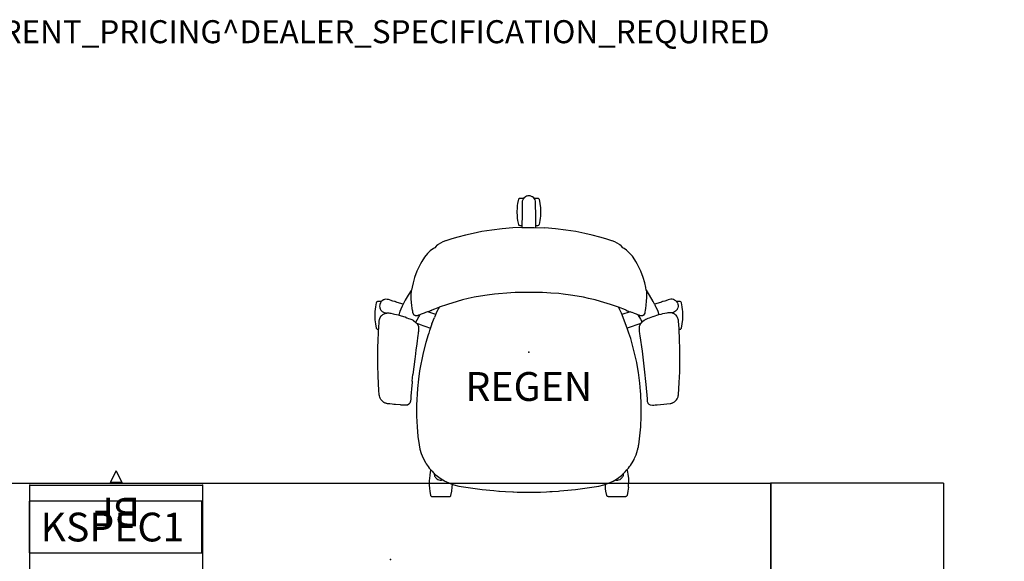
# Model space of a CAD drawing. Units: inches. Extents: x -3 to 152, y 11 to 147.
# Drawn here: x 67 to 152, y 95 to 142 of the extents above; entities that cross this region are included whole.
import ezdxf
from ezdxf.enums import TextEntityAlignment as Align

# ---------------------------------------------------------------- set-up
doc = ezdxf.new("R2010")
doc.units = ezdxf.units.IN
doc.header["$MEASUREMENT"] = 0
doc.linetypes.add('DASHED', pattern=[0.75, 0.5, -0.25])
for name, color, linetype in [('A-FURN', 7, 'Continuous'), ('AFUFU-2D-CH', 2, 'Continuous'), ('AFUFU-2D-CH-TX', 2, 'Continuous'), ('AFUFU-2D-LK', 7, 'Continuous'), ('AFUFU-2D-LK-TX', 7, 'Continuous'), ('AFUFU-2D-SP', 6, 'Continuous'), ('AFUFU-2D-SP-TX', 7, 'Continuous'), ('AFUFU-2D-ST', 6, 'Continuous'), ('AFUFU-2D-ST-TX', 6, 'Continuous'), ('AFUFU-2D-TP', 1, 'Continuous'), ('AFUFU-2D-TP-TX', 1, 'Continuous'), ('PROP-BONUS-FINISH', 7, 'Continuous'), ('PROP-BONUS-PROD_NO', 7, 'Continuous')]:
    doc.layers.add(name, color=color, linetype=linetype)
doc.styles.get("Standard").update_dxf_attribs({"font": 'arial.ttf'})

# ---------------------------------------------------------------- blocks, each defined once
blk = doc.blocks.new('BBUBBLET')
at = {"layer": 'PROP-BONUS-FINISH'}
blk.add_attdef('FINISH', (3, -5.5), '', height=2, dxfattribs=at)
at = {"layer": 'PROP-BONUS-PROD_NO', "flags": 8}
blk.add_attdef('PROD_NO', (3, -3), '', height=2, dxfattribs=at)
blk = doc.blocks.new('P_NOT_FOR_ORDER_ENTRY')
ref = blk.add_blockref('BBUBBLET', (1.732, 7.213))
ref.add_attrib('FINISH', 'BUDGET_PURPOSES_ONLY^ UPDATE_FOR_CURRENT_PRICING^ DEALER_SPECIFICATION_REQUIRED', (4.732, 1.713), dxfattribs={"layer": 'PROP-BONUS-FINISH', "height": 2})
blk.add_attdef('CAPTG', (0, 0), '', height=2.5)
at = {"flags": 1}
for tag in ['CAPPN', 'CAPPD', 'CAPMG', 'CAPMC', 'CAPGC', 'CAPALIAS1', 'CAPALIAS2', 'CAPALIAS3', 'CAPBLDG', 'CAPFLOOR', 'CAPDEPT', 'CAPPERSON', 'CAPPL', 'CAPQT', 'CAPDH']:
    blk.add_attdef(tag, (0, 0), '', height=0.001, dxfattribs=at)
blk = doc.blocks.new('P_YSDXSS6515L')
at = {"layer": 'AFUFU-2D-ST'}
for p, q in [((-15, 0), (-15, 65.5)), ((-15, 65.5), (0, 65.5)), ((0, 65.5), (0, 0)), ((-18, 49.125), (-16.701, 49.875)), ((-14, 49.875), (-14, 48.375)), ((-14, 49.125), (-18, 49.125)), ((-18, 49.125), (-16.701, 48.375)), ((-18, 16.375), (-16.701, 17.125)), ((-14, 17.125), (-14, 15.625)), ((-14, 16.375), (-18, 16.375)), ((-18, 16.375), (-16.701, 15.625)), ((-15, 0), (0, 0))]:
    blk.add_line(p, q, dxfattribs=at)
at = {"layer": 'AFUFU-2D-ST', "linetype": 'DASHED'}
blk.add_line((-14, 32.75), (0, 32.75), dxfattribs=at)
at = {"layer": 'AFUFU-2D-ST'}
for p in [(0, 65.5), (-8.5, 52.875), (-8.5, 42.125), (-8.5, 23.375), (-8.5, 12.625), (0, 0)]:
    blk.add_point(p, dxfattribs=at)
at = {"layer": 'AFUFU-2D-ST-TX'}
blk.add_attdef('CAPTG', text='', height=2.5, rotation=270, dxfattribs=at).set_placement((-21, 32.75), align=Align.BOTTOM_CENTER)
at = {"layer": 'AFUFU-2D-ST-TX', "flags": 1}
for tag in ['CAPPN', 'CAPMG', 'CAPMC', 'CAPQT', 'CAPDH', 'CAPGC']:
    blk.add_attdef(tag, (0, 0), '', height=0.001, dxfattribs=at)
blk = doc.blocks.new('P_441HA2SXHC')
at = {"layer": 'AFUFU-2D-CH'}
for p, q in [((-0.978, 12.74), (-0.954, 12.923)), ((-0.954, 12.923), (-0.884, 13.286)), ((-0.884, 13.286), (-0.86, 13.335)), ((-0.86, 13.335), (-0.84, 13.355)), ((-0.84, 13.355), (-0.815, 13.371)), ((-0.815, 13.371), (-0.762, 13.382)), ((-0.762, 13.382), (-0.443, 13.382)), ((-0.586, 13.026), (-0.587, 13)), ((-0.587, 13), (-0.584, 12.842)), ((-0.571, 13.134), (-0.586, 13.026)), ((-0.584, 12.842), (-0.586, 12.589)), ((-0.553, 13.195), (-0.571, 13.134)), ((-0.535, 13.242), (-0.553, 13.195)), ((-0.476, 13.344), (-0.535, 13.242)), ((-0.461, 13.362), (-0.476, 13.344)), ((-0.396, 13.433), (-0.461, 13.362)), ((-0.331, 13.485), (-0.396, 13.433)), ((-0.301, 13.503), (-0.331, 13.485)), ((-0.197, 13.553), (-0.301, 13.503)), ((-0.177, 13.559), (-0.197, 13.553)), ((-0.09, 13.58), (-0.177, 13.559)), ((0, 13.587), (-0.09, 13.58)), ((0.117, 13.575), (0, 13.587)), ((0.224, 13.542), (0.117, 13.575)), ((0.298, 13.505), (0.224, 13.542)), ((0.326, 13.488), (0.298, 13.505)), ((0.418, 13.412), (0.326, 13.488)), ((0.493, 13.319), (0.418, 13.412)), ((0.441, 13.382), (0.762, 13.382)), ((0.541, 13.226), (0.493, 13.319)), ((0.575, 13.115), (0.541, 13.226)), ((0.587, 13), (0.575, 13.115)), ((0.584, 12.774), (0.585, 12.902)), ((0.585, 12.902), (0.587, 13)), ((0.762, 13.382), (0.815, 13.371)), ((0.815, 13.371), (0.84, 13.355)), ((0.84, 13.355), (0.86, 13.335)), ((0.86, 13.335), (0.884, 13.286)), ((0.884, 13.286), (0.954, 12.923)), ((0.954, 12.923), (0.996, 12.55)), ((-1.01, 12.188), (-0.996, 12.556)), ((-0.996, 11.825), (-1.01, 12.188)), ((-0.996, 12.556), (-0.978, 12.74)), ((-0.595, 12), (-0.609, 10.928)), ((-0.591, 12.31), (-0.595, 12)), ((-0.588, 12.454), (-0.591, 12.31)), ((-0.586, 12.589), (-0.588, 12.454)), ((0.585, 12.683), (0.584, 12.774)), ((0.588, 12.454), (0.585, 12.683)), ((0.591, 12.31), (0.588, 12.454)), ((0.595, 12), (0.591, 12.31)), ((0.61, 10.839), (0.595, 12)), ((0.996, 12.55), (1.01, 12.188)), ((1.01, 12.188), (0.996, 11.819)), ((-0.978, 11.635), (-0.996, 11.825)), ((-0.954, 11.452), (-0.978, 11.635)), ((-0.884, 11.089), (-0.954, 11.452)), ((0.954, 11.452), (0.884, 11.089)), ((0.978, 11.635), (0.954, 11.452)), ((0.996, 11.819), (0.978, 11.635)), ((-4.844, 10.322), (-5.501, 10.172)), ((-4.07, 10.477), (-4.844, 10.322)), ((-3.216, 10.618), (-4.07, 10.477)), ((-2.321, 10.73), (-3.216, 10.618)), ((-1.394, 10.807), (-2.321, 10.73)), ((-0.61, 10.839), (-1.394, 10.807)), ((-0.86, 11.04), (-0.884, 11.089)), ((-0.84, 11.02), (-0.86, 11.04)), ((-0.815, 11.004), (-0.84, 11.02)), ((-0.762, 10.993), (-0.815, 11.004)), ((-0.608, 10.993), (-0.762, 10.993)), ((-0.609, 10.928), (-0.61, 10.839)), ((-0.61, 10.839), (-0.455, 10.845)), ((-0.455, 10.845), (0, 10.849)), ((0, 10.849), (0.455, 10.845)), ((0.455, 10.845), (1.394, 10.807)), ((0.762, 10.993), (0.608, 10.993)), ((0.815, 11.004), (0.762, 10.993)), ((0.84, 11.02), (0.815, 11.004)), ((0.86, 11.04), (0.84, 11.02)), ((0.884, 11.089), (0.86, 11.04)), ((2.321, 10.73), (1.394, 10.807)), ((3.216, 10.618), (2.321, 10.73)), ((4.07, 10.477), (3.216, 10.618)), ((4.844, 10.322), (4.07, 10.477)), ((5.501, 10.172), (4.844, 10.322)), ((-7.669, 9.483), (-7.864, 9.361)), ((-7.473, 9.581), (-7.669, 9.483)), ((-7.223, 9.682), (-7.473, 9.581)), ((-7.198, 9.691), (-7.223, 9.682)), ((-6.68, 9.857), (-7.198, 9.691)), ((-6.164, 10.002), (-6.68, 9.857)), ((-5.501, 10.172), (-6.164, 10.002)), ((6.164, 10.002), (5.501, 10.172)), ((6.68, 9.857), (6.164, 10.002)), ((6.686, 9.855), (6.68, 9.857)), ((7.198, 9.69), (6.686, 9.855)), ((7.223, 9.682), (7.198, 9.69)), ((7.473, 9.581), (7.223, 9.682)), ((7.669, 9.483), (7.473, 9.581)), ((7.864, 9.361), (7.669, 9.483)), ((-8.785, 8.578), (-9.045, 8.258)), ((-8.563, 8.799), (-8.785, 8.578)), ((-8.272, 9.019), (-8.563, 8.799)), ((-8.147, 9.085), (-8.272, 9.019)), ((-8.042, 9.204), (-8.147, 9.085)), ((-8.011, 9.235), (-8.042, 9.204)), ((-7.889, 9.34), (-8.011, 9.235)), ((-7.864, 9.361), (-7.889, 9.34)), ((7.889, 9.34), (7.864, 9.361)), ((8.011, 9.235), (7.889, 9.34)), ((8.042, 9.204), (8.011, 9.235)), ((8.147, 9.085), (8.042, 9.204)), ((8.272, 9.019), (8.147, 9.085)), ((8.476, 8.865), (8.272, 9.019)), ((8.569, 8.794), (8.476, 8.865)), ((8.69, 8.678), (8.569, 8.794)), ((8.748, 8.618), (8.69, 8.678)), ((8.805, 8.557), (8.748, 8.618)), ((8.921, 8.421), (8.805, 8.557)), ((-9.288, 7.888), (-9.409, 7.675)), ((-9.045, 8.258), (-9.288, 7.888)), ((8.983, 8.342), (8.921, 8.421)), ((9.039, 8.267), (8.983, 8.342)), ((9.046, 8.257), (9.039, 8.267)), ((9.29, 7.885), (9.046, 8.257)), ((9.408, 7.678), (9.29, 7.885)), ((-9.718, 7.031), (-9.914, 6.501)), ((-9.409, 7.675), (-9.718, 7.031)), ((9.469, 7.559), (9.408, 7.678)), ((9.718, 7.031), (9.469, 7.559)), ((9.914, 6.501), (9.718, 7.031)), ((-10.052, 6.03), (-10.139, 5.645)), ((-9.914, 6.501), (-10.052, 6.03)), ((10.052, 6.03), (9.914, 6.501)), ((10.147, 5.619), (10.052, 6.03)), ((-10.212, 5.369), (-10.48, 4.959)), ((-10.215, 5.048), (-10.198, 5.274)), ((-10.198, 5.386), (-10.212, 5.369)), ((-10.18, 5.4), (-10.198, 5.386)), ((-10.198, 5.274), (-10.192, 5.323)), ((-10.192, 5.323), (-10.18, 5.4)), ((-10.139, 5.645), (-10.18, 5.4)), ((-1.912, 5.144), (-2.645, 5.086)), ((-1.551, 5.165), (-1.912, 5.144)), ((-1.179, 5.182), (-1.551, 5.165)), ((-0.404, 5.202), (-1.179, 5.182)), ((0.404, 5.202), (-0.404, 5.202)), ((1.179, 5.182), (0.404, 5.202)), ((1.568, 5.164), (1.179, 5.182)), ((1.916, 5.144), (1.568, 5.164)), ((2.591, 5.093), (1.916, 5.144)), ((10.179, 5.405), (10.147, 5.619)), ((10.188, 5.4), (10.179, 5.405)), ((10.179, 5.405), (10.198, 5.298)), ((10.202, 5.383), (10.188, 5.4)), ((10.198, 5.298), (10.218, 5.018)), ((10.471, 4.973), (10.202, 5.383)), ((-13.247, 4.303), (-13.317, 3.941)), ((-13.224, 4.352), (-13.247, 4.303)), ((-13.203, 4.373), (-13.224, 4.352)), ((-13.179, 4.388), (-13.203, 4.373)), ((-13.126, 4.4), (-13.179, 4.388)), ((-12.808, 4.4), (-13.126, 4.4)), ((-12.874, 4.306), (-12.918, 4.211)), ((-12.854, 4.339), (-12.874, 4.306)), ((-12.808, 4.4), (-12.854, 4.339)), ((-12.752, 4.457), (-12.808, 4.4)), ((-12.727, 4.478), (-12.752, 4.457)), ((-12.626, 4.542), (-12.727, 4.478)), ((-12.593, 4.557), (-12.626, 4.542)), ((-12.515, 4.584), (-12.593, 4.557)), ((-12.399, 4.603), (-12.515, 4.584)), ((-12.287, 4.599), (-12.399, 4.603)), ((-12.182, 4.575), (-12.287, 4.599)), ((-12.091, 4.543), (-12.182, 4.575)), ((-11.963, 4.501), (-12.091, 4.543)), ((-11.882, 4.476), (-11.963, 4.501)), ((-11.791, 4.448), (-11.882, 4.476)), ((-11.663, 4.408), (-11.791, 4.448)), ((-11.636, 4.4), (-11.663, 4.408)), ((-11.602, 4.4), (-11.636, 4.4)), ((-11.549, 4.388), (-11.602, 4.4)), ((-11.524, 4.373), (-11.549, 4.388)), ((-11.514, 4.362), (-11.524, 4.373)), ((-11.229, 4.274), (-11.514, 4.362)), ((-10.909, 4.175), (-11.229, 4.274)), ((-10.733, 4.523), (-10.909, 4.175)), ((-10.48, 4.959), (-10.733, 4.523)), ((-10.218, 5.018), (-10.215, 5.048)), ((-10.217, 4.996), (-10.218, 5.018)), ((-10.218, 4.917), (-10.217, 4.996)), ((-10.216, 4.841), (-10.218, 4.917)), ((-10.2, 4.624), (-10.216, 4.841)), ((-10.147, 4.076), (-10.2, 4.624)), ((-6.224, 4.421), (-7.072, 4.157)), ((-5.759, 4.545), (-6.224, 4.421)), ((-5.266, 4.665), (-5.759, 4.545)), ((-4.742, 4.777), (-5.266, 4.665)), ((-4.192, 4.88), (-4.742, 4.777)), ((-3.607, 4.973), (-4.192, 4.88)), ((-2.976, 5.052), (-3.607, 4.973)), ((-2.645, 5.086), (-2.976, 5.052)), ((2.976, 5.052), (2.591, 5.093)), ((3.607, 4.973), (2.976, 5.052)), ((4.192, 4.88), (3.607, 4.973)), ((4.742, 4.777), (4.192, 4.88)), ((5.187, 4.682), (4.742, 4.777)), ((5.759, 4.545), (5.187, 4.682)), ((6.224, 4.421), (5.759, 4.545)), ((7.072, 4.157), (6.224, 4.421)), ((10.187, 4.468), (10.147, 4.076)), ((10.208, 4.728), (10.187, 4.468)), ((10.216, 4.833), (10.208, 4.728)), ((10.218, 4.878), (10.216, 4.833)), ((10.218, 5.018), (10.218, 4.987)), ((10.218, 4.987), (10.218, 4.963)), ((10.218, 4.963), (10.218, 4.913)), ((10.218, 4.913), (10.218, 4.878)), ((10.785, 4.422), (10.471, 4.973)), ((10.909, 4.175), (10.785, 4.422)), ((11.229, 4.274), (10.909, 4.175)), ((11.514, 4.362), (11.229, 4.274)), ((11.524, 4.373), (11.514, 4.362)), ((11.549, 4.388), (11.524, 4.373)), ((11.602, 4.4), (11.549, 4.388)), ((11.636, 4.4), (11.602, 4.4)), ((11.663, 4.408), (11.636, 4.4)), ((11.791, 4.448), (11.663, 4.408)), ((11.882, 4.476), (11.791, 4.448)), ((12.091, 4.543), (11.882, 4.476)), ((12.208, 4.583), (12.091, 4.543)), ((12.314, 4.602), (12.208, 4.583)), ((12.428, 4.6), (12.314, 4.602)), ((12.544, 4.576), (12.428, 4.6)), ((12.653, 4.528), (12.544, 4.576)), ((12.749, 4.459), (12.653, 4.528)), ((12.806, 4.4), (12.749, 4.459)), ((13.126, 4.4), (12.806, 4.4)), ((12.806, 4.4), (12.841, 4.359)), ((12.841, 4.359), (12.887, 4.282)), ((12.887, 4.282), (12.926, 4.186)), ((13.179, 4.388), (13.126, 4.4)), ((13.203, 4.373), (13.179, 4.388)), ((13.224, 4.352), (13.203, 4.373)), ((13.247, 4.303), (13.224, 4.352)), ((13.317, 3.941), (13.247, 4.303)), ((-13.36, 3.547), (-13.374, 3.205)), ((-13.317, 3.941), (-13.36, 3.547)), ((-12.943, 4.11), (-12.95, 4.001)), ((-12.95, 4.001), (-12.936, 3.886)), ((-12.922, 4.199), (-12.943, 4.11)), ((-12.936, 3.886), (-12.926, 3.85)), ((-12.926, 3.85), (-12.898, 3.774)), ((-12.918, 4.211), (-12.922, 4.199)), ((-12.898, 3.774), (-12.837, 3.671)), ((-12.837, 3.671), (-12.759, 3.583)), ((-12.759, 3.583), (-12.721, 3.552)), ((-12.721, 3.552), (-12.667, 3.515)), ((-12.667, 3.515), (-12.57, 3.468)), ((-12.57, 3.468), (-12.545, 3.459)), ((-12.545, 3.459), (-12.452, 3.432)), ((-12.452, 3.432), (-12.394, 3.413)), ((-12.255, 3.417), (-12.22, 3.418)), ((-12.22, 3.418), (-12.166, 3.418)), ((-11.22, 3.468), (-11.299, 3.238)), ((-11.203, 3.512), (-11.22, 3.468)), ((-11.186, 3.555), (-11.203, 3.512)), ((-11.023, 3.942), (-11.186, 3.555)), ((-11.008, 3.973), (-11.023, 3.942)), ((-10.993, 4.006), (-11.008, 3.973)), ((-10.909, 4.175), (-10.993, 4.006)), ((-10.115, 3.818), (-10.147, 4.076)), ((-10.091, 3.643), (-10.115, 3.818)), ((-10.084, 3.599), (-10.091, 3.643)), ((-10.073, 3.522), (-10.084, 3.599)), ((-10.063, 3.455), (-10.073, 3.522)), ((-10.061, 3.437), (-10.063, 3.455)), ((-10.051, 3.395), (-10.061, 3.437)), ((-8.965, 3.443), (-9.098, 3.392)), ((-8.785, 3.51), (-8.965, 3.443)), ((-8.942, 3.451), (-8.965, 3.443)), ((-8.683, 3.548), (-8.785, 3.51)), ((-8.084, 3.296), (-8.779, 3.512)), ((-8.595, 3.581), (-8.683, 3.548)), ((-8.594, 3.581), (-8.595, 3.581)), ((-8.552, 3.596), (-8.594, 3.581)), ((-8.552, 3.596), (-8.559, 3.594)), ((-8.513, 3.613), (-8.552, 3.596)), ((-8.486, 3.627), (-8.513, 3.613)), ((-8.46, 3.643), (-8.486, 3.627)), ((-8.4, 3.684), (-8.46, 3.643)), ((-8.4, 3.684), (-7.792, 3.907)), ((-7.92, 3.655), (-8.041, 3.398)), ((-7.907, 3.679), (-7.92, 3.655)), ((-7.779, 3.902), (-7.907, 3.679)), ((-7.072, 4.157), (-7.792, 3.907)), ((-7.776, 3.907), (-7.779, 3.902)), ((-7.772, 3.914), (-7.776, 3.907)), ((7.792, 3.907), (7.072, 4.157)), ((7.907, 3.679), (7.772, 3.914)), ((8.394, 3.687), (7.792, 3.907)), ((8.04, 3.399), (7.907, 3.679)), ((8.779, 3.512), (8.081, 3.295)), ((8.394, 3.687), (8.4, 3.682)), ((8.4, 3.682), (8.406, 3.678)), ((8.406, 3.678), (8.46, 3.643)), ((8.46, 3.643), (8.485, 3.628)), ((8.485, 3.628), (8.513, 3.613)), ((8.513, 3.613), (8.552, 3.596)), ((8.552, 3.596), (8.574, 3.588)), ((8.574, 3.588), (8.584, 3.585)), ((8.584, 3.585), (8.594, 3.581)), ((8.594, 3.581), (8.63, 3.568)), ((8.63, 3.568), (8.647, 3.561)), ((8.647, 3.561), (8.664, 3.555)), ((8.664, 3.555), (8.674, 3.551)), ((8.674, 3.551), (8.68, 3.549)), ((8.68, 3.549), (8.683, 3.548)), ((8.683, 3.548), (8.779, 3.512)), ((8.942, 3.451), (8.779, 3.512)), ((8.965, 3.443), (8.942, 3.451)), ((9.098, 3.392), (8.965, 3.443)), ((10.061, 3.437), (10.051, 3.395)), ((10.07, 3.504), (10.061, 3.437)), ((10.091, 3.643), (10.07, 3.504)), ((10.115, 3.818), (10.091, 3.643)), ((10.147, 4.076), (10.115, 3.818)), ((10.909, 4.175), (11.001, 3.989)), ((11.001, 3.989), (11.016, 3.956)), ((11.016, 3.956), (11.181, 3.569)), ((11.181, 3.569), (11.294, 3.253)), ((12.062, 3.423), (11.983, 3.409)), ((12.164, 3.433), (12.062, 3.423)), ((12.218, 3.434), (12.164, 3.433)), ((12.226, 3.434), (12.218, 3.434)), ((12.263, 3.432), (12.226, 3.434)), ((12.352, 3.42), (12.263, 3.432)), ((12.39, 3.415), (12.352, 3.42)), ((12.545, 3.459), (12.396, 3.413)), ((12.643, 3.501), (12.545, 3.459)), ((12.737, 3.564), (12.643, 3.501)), ((12.819, 3.647), (12.737, 3.564)), ((12.866, 3.715), (12.819, 3.647)), ((12.884, 3.747), (12.866, 3.715)), ((12.928, 3.857), (12.884, 3.747)), ((12.926, 4.186), (12.947, 4.083)), ((12.949, 3.972), (12.928, 3.857)), ((12.947, 4.083), (12.95, 4.045)), ((12.95, 4.045), (12.949, 3.972)), ((13.346, 3.696), (13.317, 3.941)), ((13.36, 3.567), (13.346, 3.696)), ((13.374, 3.205), (13.36, 3.567)), ((-13.374, 3.205), (-13.357, 2.81)), ((-13.357, 2.81), (-13.317, 2.469)), ((-13.004, 2.507), (-12.989, 2.7)), ((-12.989, 2.7), (-12.961, 2.857)), ((-12.961, 2.857), (-12.935, 2.936)), ((-12.935, 2.936), (-12.902, 3.012)), ((-12.902, 3.012), (-12.817, 3.147)), ((-12.817, 3.147), (-12.776, 3.194)), ((-12.776, 3.194), (-12.733, 3.236)), ((-12.733, 3.236), (-12.676, 3.282)), ((-12.676, 3.282), (-12.614, 3.318)), ((-12.614, 3.318), (-12.549, 3.351)), ((-12.549, 3.351), (-12.472, 3.376)), ((-12.472, 3.376), (-12.392, 3.399)), ((-12.394, 3.413), (-12.366, 3.403)), ((-12.392, 3.399), (-12.376, 3.402)), ((-12.376, 3.402), (-12.321, 3.409)), ((-12.321, 3.409), (-12.255, 3.417)), ((-12.166, 3.418), (-12.079, 3.409)), ((-12.079, 3.409), (-11.985, 3.393)), ((-11.985, 3.393), (-11.781, 3.353)), ((-11.781, 3.353), (-11.649, 3.325)), ((-11.649, 3.325), (-11.492, 3.288)), ((-11.492, 3.288), (-11.328, 3.246)), ((-11.328, 3.246), (-11.278, 3.233)), ((-11.278, 3.233), (-11.17, 3.203)), ((-11.17, 3.203), (-11.164, 3.201)), ((-11.164, 3.201), (-11.069, 3.173)), ((-11.069, 3.173), (-10.753, 3.068)), ((-10.753, 3.068), (-10.745, 3.066)), ((-10.745, 3.066), (-10.577, 3.003)), ((-10.577, 3.003), (-10.438, 2.949)), ((-10.438, 2.949), (-10.334, 2.906)), ((-10.334, 2.906), (-10.24, 2.868)), ((-10.24, 2.868), (-10.154, 2.834)), ((-10.154, 2.834), (-10.102, 2.812)), ((-10.102, 2.812), (-10.08, 2.802)), ((-10.08, 2.802), (-10.051, 2.786)), ((-10.018, 3.306), (-10.051, 3.395)), ((-10.051, 2.786), (-10.026, 2.77)), ((-10.026, 2.77), (-10.007, 2.756)), ((-10.013, 3.297), (-10.018, 3.306)), ((-9.976, 3.252), (-10.013, 3.297)), ((-10.007, 2.756), (-9.814, 2.589)), ((-9.938, 3.218), (-9.976, 3.252)), ((-9.923, 3.205), (-9.938, 3.218)), ((-9.88, 3.181), (-9.923, 3.205)), ((-9.88, 3.181), (-9.852, 3.172)), ((-9.813, 3.166), (-9.852, 3.172)), ((-9.463, 3.252), (-9.827, 2.6)), ((-9.781, 2.56), (-9.814, 2.589)), ((-9.76, 3.159), (-9.813, 3.166)), ((-9.755, 3.159), (-9.76, 3.159)), ((-9.751, 3.159), (-9.755, 3.159)), ((-9.746, 3.159), (-9.751, 3.159)), ((-9.74, 3.159), (-9.746, 3.159)), ((-9.736, 3.16), (-9.74, 3.159)), ((-9.73, 3.16), (-9.736, 3.16)), ((-9.724, 3.161), (-9.73, 3.16)), ((-9.715, 3.162), (-9.724, 3.161)), ((-9.693, 3.166), (-9.715, 3.162)), ((-9.692, 3.166), (-9.693, 3.166)), ((-9.67, 3.172), (-9.692, 3.166)), ((-9.654, 3.176), (-9.67, 3.172)), ((-9.63, 3.183), (-9.654, 3.176)), ((-9.626, 3.185), (-9.63, 3.183)), ((-9.605, 3.193), (-9.626, 3.185)), ((-9.588, 3.2), (-9.605, 3.193)), ((-9.567, 3.21), (-9.588, 3.2)), ((-9.554, 3.215), (-9.567, 3.21)), ((-9.515, 3.231), (-9.554, 3.215)), ((-9.47, 3.249), (-9.515, 3.231)), ((-9.405, 3.275), (-9.47, 3.249)), ((-9.335, 3.303), (-9.405, 3.275)), ((-9.246, 3.338), (-9.335, 3.303)), ((-9.098, 3.392), (-9.246, 3.338)), ((-8.411, 2.467), (-8.195, 3.026)), ((-8.103, 3.25), (-8.195, 3.026)), ((-8.041, 3.398), (-8.103, 3.25)), ((8.542, 2.107), (8.04, 3.399)), ((9.157, 3.373), (9.098, 3.392)), ((9.246, 3.338), (9.157, 3.373)), ((9.335, 3.303), (9.246, 3.338)), ((9.405, 3.275), (9.335, 3.303)), ((9.515, 3.231), (9.405, 3.275)), ((9.463, 3.252), (9.678, 2.89)), ((9.553, 3.216), (9.515, 3.231)), ((9.566, 3.21), (9.553, 3.216)), ((9.571, 3.208), (9.566, 3.21)), ((9.586, 3.201), (9.571, 3.208)), ((9.596, 3.196), (9.586, 3.201)), ((9.609, 3.191), (9.596, 3.196)), ((9.63, 3.183), (9.609, 3.191)), ((9.653, 3.176), (9.63, 3.183)), ((9.662, 3.173), (9.653, 3.176)), ((9.693, 3.166), (9.662, 3.173)), ((9.678, 2.89), (9.823, 2.612)), ((9.701, 3.164), (9.693, 3.166)), ((9.72, 3.162), (9.701, 3.164)), ((9.721, 3.162), (9.72, 3.162)), ((9.721, 3.161), (9.721, 3.162)), ((9.722, 3.161), (9.721, 3.161)), ((9.721, 3.161), (9.721, 3.161)), ((9.723, 3.161), (9.722, 3.161)), ((9.726, 3.161), (9.723, 3.161)), ((9.728, 3.161), (9.726, 3.161)), ((9.734, 3.16), (9.728, 3.161)), ((9.739, 3.16), (9.734, 3.16)), ((9.743, 3.159), (9.739, 3.16)), ((9.746, 3.159), (9.743, 3.159)), ((9.752, 3.159), (9.746, 3.159)), ((9.756, 3.159), (9.752, 3.159)), ((10.004, 2.769), (9.752, 2.55)), ((9.76, 3.159), (9.756, 3.159)), ((9.852, 3.172), (9.76, 3.159)), ((9.88, 3.181), (9.852, 3.172)), ((9.924, 3.206), (9.88, 3.181)), ((9.958, 3.236), (9.924, 3.206)), ((10.013, 3.297), (9.958, 3.236)), ((10.029, 2.789), (10.004, 2.769)), ((10.051, 3.395), (10.013, 3.297)), ((10.049, 2.801), (10.029, 2.789)), ((10.105, 2.829), (10.049, 2.801)), ((10.13, 2.84), (10.105, 2.829)), ((10.152, 2.848), (10.13, 2.84)), ((10.21, 2.872), (10.152, 2.848)), ((10.332, 2.921), (10.21, 2.872)), ((10.432, 2.962), (10.332, 2.921)), ((10.743, 3.081), (10.432, 2.962)), ((10.751, 3.083), (10.743, 3.081)), ((11.252, 3.242), (10.751, 3.083)), ((11.452, 3.295), (11.252, 3.242)), ((11.591, 3.329), (11.452, 3.295)), ((11.618, 3.335), (11.591, 3.329)), ((11.983, 3.409), (11.618, 3.335)), ((12.526, 3.375), (12.39, 3.415)), ((12.547, 3.367), (12.526, 3.375)), ((12.61, 3.335), (12.547, 3.367)), ((12.642, 3.318), (12.61, 3.335)), ((12.674, 3.298), (12.642, 3.318)), ((12.731, 3.252), (12.674, 3.298)), ((12.771, 3.213), (12.731, 3.252)), ((12.843, 3.124), (12.771, 3.213)), ((12.899, 3.029), (12.843, 3.124)), ((12.935, 2.947), (12.899, 3.029)), ((12.959, 2.874), (12.935, 2.947)), ((12.977, 2.797), (12.959, 2.874)), ((12.988, 2.716), (12.977, 2.797)), ((13.032, 2.062), (12.988, 2.716)), ((13.317, 2.469), (13.36, 2.836)), ((13.36, 2.836), (13.374, 3.205)), ((-13.317, 2.469), (-13.247, 2.106)), ((-13.247, 2.106), (-13.224, 2.057)), ((-13.224, 2.057), (-13.203, 2.037)), ((-13.203, 2.037), (-13.179, 2.022)), ((-13.179, 2.022), (-13.126, 2.01)), ((-13.126, 2.01), (-13.036, 2.01)), ((-13.054, 1.708), (-13.021, 2.256)), ((-13.021, 2.256), (-13.004, 2.507)), ((-9.746, 2.528), (-9.781, 2.56)), ((-9.746, 2.528), (-9.704, 2.479)), ((-9.52, 2.438), (-9.73, 2.51)), ((-9.704, 2.479), (-9.666, 2.422)), ((-9.666, 2.422), (-9.62, 2.332)), ((-9.62, 2.332), (-9.588, 2.243)), ((-9.597, 1.71), (-9.6, 1.682)), ((-9.593, 1.742), (-9.597, 1.71)), ((-9.591, 1.763), (-9.593, 1.742)), ((-9.589, 1.788), (-9.591, 1.763)), ((-9.587, 1.806), (-9.589, 1.788)), ((-9.588, 2.243), (-9.575, 2.177)), ((-9.585, 1.831), (-9.587, 1.806)), ((-9.583, 1.864), (-9.585, 1.831)), ((-9.574, 2.006), (-9.583, 1.864)), ((-9.575, 2.177), (-9.572, 2.153)), ((-9.569, 2.079), (-9.574, 2.006)), ((-9.572, 2.153), (-9.569, 2.079)), ((-9.52, 2.438), (-8.541, 2.106)), ((-8.619, 1.883), (-8.689, 1.672)), ((-8.593, 1.958), (-8.619, 1.883)), ((-8.508, 2.201), (-8.593, 1.958)), ((-8.411, 2.467), (-8.508, 2.201)), ((9.71, 2.503), (8.542, 2.107)), ((8.689, 1.672), (8.542, 2.107)), ((9.581, 2.236), (9.571, 2.161)), ((9.571, 2.161), (9.573, 2.021)), ((9.573, 2.021), (9.583, 1.841)), ((9.618, 2.347), (9.581, 2.236)), ((9.583, 1.841), (9.611, 1.596)), ((9.664, 2.436), (9.618, 2.347)), ((9.702, 2.493), (9.664, 2.436)), ((9.71, 2.503), (9.702, 2.493)), ((9.744, 2.542), (9.71, 2.503)), ((9.752, 2.55), (9.744, 2.542)), ((13.041, 1.902), (13.032, 2.062)), ((13.035, 2.01), (13.126, 2.01)), ((13.077, 1.233), (13.041, 1.902)), ((13.126, 2.01), (13.179, 2.022)), ((13.179, 2.022), (13.203, 2.037)), ((13.203, 2.037), (13.224, 2.057)), ((13.224, 2.057), (13.247, 2.106)), ((13.247, 2.106), (13.317, 2.469)), ((-13.102, 0.412), (-13.084, 1.035)), ((-13.084, 1.035), (-13.054, 1.708)), ((-9.626, 1.499), (-9.733, 0.747)), ((-9.613, 1.589), (-9.626, 1.499)), ((-9.606, 1.638), (-9.613, 1.589)), ((-9.602, 1.671), (-9.606, 1.638)), ((-9.6, 1.682), (-9.602, 1.671)), ((-8.737, 1.521), (-8.942, 0.843)), ((-8.689, 1.672), (-8.737, 1.521)), ((8.839, 1.195), (8.689, 1.672)), ((8.942, 0.844), (8.839, 1.195)), ((9.611, 1.596), (9.633, 1.442)), ((9.633, 1.442), (9.822, 0.105)), ((13.105, 0.194), (13.077, 1.233)), ((-13.112, -0.449), (-13.102, 0.412)), ((-9.821, 0.111), (-9.837, -0.016)), ((-9.811, 0.186), (-9.821, 0.111)), ((-9.733, 0.747), (-9.811, 0.186)), ((-8.942, 0.843), (-9.178, -0.06)), ((9.064, 0.395), (8.942, 0.844)), ((9.18, -0.071), (9.064, 0.395)), ((9.822, 0.105), (10.007, -1.47)), ((13.11, -0.756), (13.105, 0.194)), ((-13.102, -1.151), (-13.112, -0.449)), ((-9.908, -0.596), (-10.059, -1.935)), ((-9.851, -0.128), (-9.908, -0.596)), ((-9.837, -0.016), (-9.851, -0.128)), ((-9.178, -0.06), (-9.486, -1.612)), ((9.358, -0.893), (9.18, -0.071)), ((13.092, -1.703), (13.11, -0.756)), ((-13.081, -2.014), (-13.102, -1.151)), ((-9.486, -1.612), (-9.592, -2.346)), ((9.394, -1.078), (9.358, -0.893)), ((9.508, -1.748), (9.394, -1.078)), ((10.007, -1.47), (10.142, -2.794)), ((13.053, -2.635), (13.092, -1.703)), ((-13.047, -2.744), (-13.081, -2.014)), ((-10.114, -2.508), (-10.124, -2.618)), ((-10.114, -2.508), (-10.059, -1.935)), ((-9.592, -2.346), (-9.677, -3.133)), ((9.578, -2.23), (9.508, -1.748)), ((9.631, -2.674), (9.578, -2.23)), ((-13.012, -3.285), (-13.047, -2.744)), ((-12.981, -3.702), (-13.012, -3.285)), ((-10.149, -2.875), (-10.233, -3.797)), ((-10.124, -2.618), (-10.149, -2.875)), ((-9.677, -3.133), (-9.755, -4.595)), ((9.698, -3.388), (9.631, -2.674)), ((9.715, -3.629), (9.698, -3.388)), ((10.142, -2.794), (10.256, -4.027)), ((12.982, -3.686), (13.053, -2.635)), ((-12.969, -3.785), (-12.981, -3.702)), ((-12.944, -3.885), (-12.969, -3.785)), ((-12.904, -3.986), (-12.944, -3.885)), ((-12.847, -4.087), (-12.904, -3.986)), ((-12.801, -4.148), (-12.847, -4.087)), ((-12.761, -4.198), (-12.801, -4.148)), ((-12.723, -4.238), (-12.761, -4.198)), ((-12.707, -4.254), (-12.723, -4.238)), ((-12.686, -4.272), (-12.707, -4.254)), ((-12.657, -4.297), (-12.686, -4.272)), ((-10.276, -4.255), (-10.324, -4.424)), ((-10.255, -4.042), (-10.276, -4.255)), ((-10.233, -3.797), (-10.255, -4.042)), ((9.754, -4.542), (9.715, -3.629)), ((10.256, -4.027), (10.278, -4.24)), ((10.278, -4.24), (10.282, -4.266)), ((10.282, -4.266), (10.319, -4.393)), ((12.626, -4.306), (12.689, -4.255)), ((12.689, -4.255), (12.756, -4.19)), ((12.756, -4.19), (12.818, -4.114)), ((12.818, -4.114), (12.871, -4.035)), ((12.871, -4.035), (12.921, -3.936)), ((12.921, -3.936), (12.946, -3.869)), ((12.946, -3.869), (12.967, -3.792)), ((12.967, -3.792), (12.982, -3.686)), ((-12.623, -4.322), (-12.657, -4.297)), ((-12.588, -4.346), (-12.623, -4.322)), ((-12.57, -4.358), (-12.588, -4.346)), ((-12.516, -4.387), (-12.57, -4.358)), ((-12.476, -4.406), (-12.516, -4.387)), ((-12.421, -4.427), (-12.476, -4.406)), ((-12.358, -4.446), (-12.421, -4.427)), ((-12.316, -4.455), (-12.358, -4.446)), ((-12.264, -4.464), (-12.316, -4.455)), ((-12.068, -4.486), (-12.264, -4.464)), ((-11.852, -4.511), (-12.068, -4.486)), ((-11.722, -4.525), (-11.852, -4.511)), ((-11.569, -4.54), (-11.722, -4.525)), ((-11.14, -4.576), (-11.569, -4.54)), ((-11.083, -4.581), (-11.14, -4.576)), ((-10.95, -4.59), (-11.083, -4.581)), ((-10.834, -4.595), (-10.95, -4.59)), ((-10.739, -4.595), (-10.834, -4.595)), ((-10.531, -4.58), (-10.739, -4.595)), ((-10.404, -4.518), (-10.531, -4.58)), ((-10.324, -4.424), (-10.404, -4.518)), ((-9.755, -4.595), (-9.751, -5.536)), ((9.751, -5.554), (9.754, -4.542)), ((10.319, -4.393), (10.325, -4.409)), ((10.325, -4.409), (10.405, -4.503)), ((10.405, -4.503), (10.41, -4.506)), ((10.41, -4.506), (10.533, -4.565)), ((10.533, -4.565), (10.741, -4.58)), ((10.741, -4.58), (10.836, -4.58)), ((10.836, -4.58), (10.952, -4.575)), ((10.952, -4.575), (11.085, -4.566)), ((11.085, -4.566), (11.142, -4.561)), ((11.142, -4.561), (11.702, -4.511)), ((11.702, -4.511), (11.98, -4.481)), ((11.98, -4.481), (12.266, -4.448)), ((12.266, -4.448), (12.319, -4.44)), ((12.319, -4.44), (12.366, -4.428)), ((12.366, -4.428), (12.44, -4.406)), ((12.44, -4.406), (12.479, -4.39)), ((12.479, -4.39), (12.571, -4.342)), ((12.571, -4.342), (12.626, -4.306)), ((-9.751, -5.536), (-9.704, -6.482)), ((9.705, -6.471), (9.751, -5.554)), ((-9.704, -6.482), (-9.627, -7.307)), ((9.634, -7.265), (9.705, -6.471)), ((-9.627, -7.307), (-9.533, -8.038)), ((9.533, -8.038), (9.634, -7.265)), ((-9.533, -8.038), (-9.455, -8.42)), ((-9.455, -8.42), (-9.342, -8.797)), ((9.405, -8.6), (9.44, -8.479)), ((9.44, -8.479), (9.444, -8.466)), ((9.444, -8.466), (9.447, -8.453)), ((9.447, -8.453), (9.455, -8.422)), ((9.455, -8.422), (9.468, -8.367)), ((9.468, -8.367), (9.504, -8.195)), ((9.504, -8.195), (9.526, -8.071)), ((9.526, -8.071), (9.527, -8.064)), ((9.527, -8.064), (9.533, -8.038)), ((-9.342, -8.797), (-9.173, -9.206)), ((-9.173, -9.206), (-8.972, -9.582)), ((9.045, -9.456), (9.128, -9.304)), ((9.128, -9.304), (9.173, -9.206)), ((9.173, -9.206), (9.304, -8.899)), ((9.304, -8.899), (9.331, -8.828)), ((9.331, -8.828), (9.341, -8.797)), ((9.341, -8.797), (9.405, -8.6)), ((-8.972, -9.582), (-8.91, -9.689)), ((-8.91, -9.689), (-8.834, -9.797)), ((-8.834, -9.797), (-8.749, -9.917)), ((-8.749, -9.917), (-8.64, -10.066)), ((-8.64, -10.066), (-8.586, -10.127)), ((-8.525, -10.231), (-8.601, -10.637)), ((-8.586, -10.127), (-8.403, -10.332)), ((-8.514, -10.208), (-8.525, -10.231)), ((8.362, -10.383), (8.514, -10.209)), ((8.514, -10.209), (8.653, -10.05)), ((8.514, -10.209), (8.525, -10.231)), ((8.525, -10.231), (8.595, -10.594)), ((8.653, -10.05), (8.741, -9.927)), ((8.741, -9.927), (8.813, -9.827)), ((8.813, -9.827), (8.91, -9.689)), ((8.91, -9.689), (8.956, -9.609)), ((8.956, -9.609), (9.045, -9.456)), ((-8.637, -10.988), (-8.643, -11.114)), ((-8.601, -10.637), (-8.637, -10.988)), ((-8.403, -10.332), (-8.288, -10.452)), ((-8.288, -10.452), (-8.214, -10.52)), ((-8.227, -10.509), (-8.226, -10.568)), ((-8.226, -10.568), (-8.217, -10.62)), ((-8.217, -10.62), (-8.192, -10.72)), ((-8.214, -10.52), (-8.149, -10.581)), ((-8.192, -10.72), (-8.18, -10.75)), ((-8.18, -10.75), (-8.141, -10.824)), ((-8.149, -10.581), (-8.119, -10.609)), ((-8.141, -10.824), (-8.099, -10.884)), ((-8.038, -10.684), (-8.119, -10.609)), ((-8.099, -10.884), (-8.074, -10.913)), ((-8.074, -10.913), (-7.996, -10.984)), ((-7.686, -10.951), (-8.038, -10.684)), ((-7.996, -10.984), (-7.986, -10.992)), ((-7.986, -10.992), (-7.909, -11.039)), ((-7.909, -11.039), (-7.826, -11.074)), ((-7.826, -11.074), (-7.807, -11.08)), ((-7.807, -11.08), (-7.693, -11.102)), ((-7.693, -11.102), (-7.659, -11.104)), ((-7.309, -11.179), (-7.686, -10.951)), ((-7.659, -11.104), (-7.575, -11.1)), ((-7.575, -11.1), (-7.49, -11.084)), ((-7.49, -11.084), (-7.474, -11.079)), ((7.309, -11.179), (7.686, -10.951)), ((7.475, -11.078), (7.546, -11.095)), ((7.546, -11.095), (7.62, -11.102)), ((7.62, -11.102), (7.715, -11.097)), ((7.686, -10.951), (8.038, -10.684)), ((7.715, -11.097), (7.789, -11.083)), ((7.789, -11.083), (7.92, -11.031)), ((7.92, -11.031), (7.984, -10.991)), ((7.984, -10.991), (8.054, -10.931)), ((8.038, -10.684), (8.362, -10.383)), ((8.054, -10.931), (8.103, -10.876)), ((8.103, -10.876), (8.139, -10.824)), ((8.139, -10.824), (8.179, -10.747)), ((8.179, -10.747), (8.203, -10.681)), ((8.203, -10.681), (8.218, -10.62)), ((8.218, -10.62), (8.225, -10.564)), ((8.225, -10.564), (8.227, -10.508)), ((8.595, -10.594), (8.637, -10.961)), ((8.637, -10.961), (8.651, -11.33)), ((-8.643, -11.114), (-8.651, -11.33)), ((-8.651, -11.33), (-8.644, -11.511)), ((-8.644, -11.511), (-8.626, -11.818)), ((-8.626, -11.818), (-8.595, -12.066)), ((-6.911, -11.366), (-7.309, -11.179)), ((-6.911, -11.366), (-6.497, -11.511)), ((-6.688, -12.053), (-6.645, -11.699)), ((-6.645, -11.699), (-6.636, -11.462)), ((-6.497, -11.511), (-6.072, -11.61)), ((-6.072, -11.61), (-5.068, -11.773)), ((-5.068, -11.773), (-4.06, -11.907)), ((-4.06, -11.907), (-3.048, -12.012)), ((3.048, -12.012), (4.06, -11.907)), ((4.06, -11.907), (5.068, -11.773)), ((5.068, -11.773), (6.072, -11.61)), ((6.072, -11.61), (6.504, -11.508)), ((6.504, -11.508), (6.776, -11.413)), ((6.64, -11.551), (6.636, -11.462)), ((6.645, -11.692), (6.64, -11.551)), ((6.661, -11.865), (6.645, -11.692)), ((6.688, -12.066), (6.661, -11.865)), ((6.776, -11.413), (6.916, -11.364)), ((6.916, -11.364), (7.309, -11.179)), ((8.637, -11.699), (8.595, -12.066)), ((8.637, -11.699), (8.651, -11.33)), ((8.651, -11.33), (8.651, -11.33)), ((-8.595, -12.066), (-8.525, -12.428)), ((-8.525, -12.428), (-8.501, -12.477)), ((-8.501, -12.477), (-8.481, -12.498)), ((-8.481, -12.498), (-8.456, -12.513)), ((-8.456, -12.513), (-8.403, -12.525)), ((-8.403, -12.525), (-6.879, -12.525)), ((-6.879, -12.525), (-6.826, -12.513)), ((-6.826, -12.513), (-6.802, -12.498)), ((-6.802, -12.498), (-6.781, -12.477)), ((-6.781, -12.477), (-6.758, -12.428)), ((-6.758, -12.428), (-6.688, -12.053)), ((-3.048, -12.012), (-2.609, -12.045)), ((-2.609, -12.045), (-2.608, -12.045)), ((-2.608, -12.045), (-2.541, -12.05)), ((-2.541, -12.05), (-2.034, -12.087)), ((-2.034, -12.087), (-1.379, -12.117)), ((-1.379, -12.117), (-1.323, -12.119)), ((-1.323, -12.119), (-1.017, -12.132)), ((-1.017, -12.132), (0, -12.148)), ((0, -12.148), (1.017, -12.132)), ((1.017, -12.132), (1.53, -12.11)), ((1.53, -12.11), (1.823, -12.097)), ((1.823, -12.097), (2.034, -12.087)), ((2.034, -12.087), (2.576, -12.047)), ((2.576, -12.047), (2.684, -12.039)), ((2.684, -12.039), (3.048, -12.012)), ((6.758, -12.428), (6.688, -12.066)), ((6.781, -12.477), (6.758, -12.428)), ((6.802, -12.498), (6.781, -12.477)), ((6.826, -12.513), (6.802, -12.498)), ((6.879, -12.525), (6.826, -12.513)), ((6.879, -12.525), (8.403, -12.525)), ((8.456, -12.513), (8.403, -12.525)), ((8.481, -12.498), (8.456, -12.513)), ((8.501, -12.477), (8.481, -12.498)), ((8.525, -12.428), (8.501, -12.477)), ((8.595, -12.066), (8.525, -12.428))]:
    blk.add_line(p, q, dxfattribs=at)
blk.add_point((0, 0), dxfattribs=at)
at = {"layer": 'AFUFU-2D-CH-TX', "flags": 1}
for tag in ['CAPPN', 'CAPMG', 'CAPMC', 'CAPQT', 'CAPDH', 'CAPGC']:
    blk.add_attdef(tag, (0, 0), '', height=0.001, dxfattribs=at)
at = {"layer": 'AFUFU-2D-CH-TX'}
blk.add_attdef('CAPTG', text='', height=2.5, dxfattribs=at).set_placement((0, -5), align=Align.BOTTOM_CENTER)
blk = doc.blocks.new('P_YTD6630L')
at = {"layer": 'AFUFU-2D-TP'}
for p, q in [((0, 0), (66, 0)), ((0, -30), (0, 0)), ((21, 0), (21, -3.25)), ((45, -3.25), (45, 0)), ((66, 0), (66, -30)), ((21.5, -3.75), (44.5, -3.75)), ((66, -30), (0, -30))]:
    blk.add_line(p, q, dxfattribs=at)
for centre, start, end in [((21.5, -3.25), 180, 270), ((44.5, -3.25), 270, 0)]:
    blk.add_arc(centre, 0.5, start, end, dxfattribs=at)
for p in [(0, 0), (66, 0), (33, -6.625), (2, -15), (64, -15), (33, -23.375), (0, -30), (66, -30)]:
    blk.add_point(p, dxfattribs=at)
at = {"layer": 'AFUFU-2D-TP-TX', "flags": 1}
for tag in ['CAPPN', 'CAPMG', 'CAPMC', 'CAPQT', 'CAPDH', 'CAPGC']:
    blk.add_attdef(tag, (0, 0), '', height=0.001, dxfattribs=at)
at = {"layer": 'AFUFU-2D-TP-TX'}
blk.add_attdef('CAPTG', text='', height=2.5, dxfattribs=at).set_placement((33, -15), align=Align.MIDDLE_CENTER)
blk = doc.blocks.new('P_KSPEC1')
at = {"layer": 'AFUFU-2D-LK'}
for p, q in [((0, 4.5), (0, 0)), ((15.006, 4.5), (0, 4.5)), ((15.006, 0), (15.006, 4.5)), ((0, 0), (15.006, 0))]:
    blk.add_line(p, q, dxfattribs=at)
at = {"layer": 'AFUFU-2D-LK-TX'}
blk.add_attdef('CAPTG', (1, 1), '', height=2.5, dxfattribs=at)
at = {"layer": 'AFUFU-2D-LK-TX', "flags": 1}
for tag in ['CAPPN', 'CAPMG', 'CAPMC', 'CAPQT', 'CAPDH', 'CAPGC']:
    blk.add_attdef(tag, (0, 0), '', height=0.001, dxfattribs=at)
blk = doc.blocks.new('PVPM54BF')
at = {"layer": 'AFUFU-2D-SP'}
for p, q in [((0, 24), (15, 24)), ((0, 0), (0, 24)), ((15, 24), (15, 0)), ((15, 0), (0, 0)), ((7, -0.25), (8, -0.25)), ((7.5, -1.25), (7, -0.25)), ((7.5, -1.25), (8, -0.25))]:
    blk.add_line(p, q, dxfattribs=at)
for p in [(0, 0), (15, 0)]:
    blk.add_point(p, dxfattribs=at)
blk = doc.blocks.new('VPM201524BFSSL_PLANVIEW_VPM201524BFSSL_____PULL_____FINGER')
at = {"layer": 'A-FURN'}
blk.add_blockref('PVPM54BF', (0, 0), dxfattribs=at)
blk = doc.blocks.new('P_VPM201524BFSSL_____XI_____XO_____PULL_____FINGER')
at = {"layer": 'A-FURN'}
blk.add_blockref('VPM201524BFSSL_PLANVIEW_VPM201524BFSSL_____PULL_____FINGER', (0, 0), dxfattribs=at)
at = {"layer": 'AFUFU-2D-SP-TX'}
blk.add_attdef('CAPTG', text='', height=2.5, dxfattribs=at).set_placement((7.5, 2), align=Align.MIDDLE)
at = {"layer": 'AFUFU-2D-SP-TX', "flags": 1}
for tag in ['CAPPN', 'CAPMG', 'CAPMC', 'CAPQT', 'CAPDH']:
    blk.add_attdef(tag, (0, 0), '', height=0.001, dxfattribs=at)

msp = doc.modelspace()

# ---------------------------------------------------------------- block references
at = {"layer": 'A-FURN'}
msp.add_blockref('P_NOT_FOR_ORDER_ENTRY', (0, 138), dxfattribs=at)
for name, p, values in [('P_441HA2SXHC', (111, 112.875), {'CAPTG': 'REGEN'}), ('P_KSPEC1', (67.621, 95.45), {'CAPTG': 'KSPEC1'})]:
    msp.add_blockref(name, p, dxfattribs=at).add_auto_attribs(values)
at = {"layer": 'A-FURN', "rotation": 180}
for name, p, values in [('P_VPM201524BFSSL_____XI_____XO_____PULL_____FINGER', (82.676, 101.331), {'CAPTG': 'BF'}), ('P_YTD6630L', (132, 71.5), {'CAPTG': '6630'}), ('P_YSDXSS6515L', (132, 101.5), {'CAPTG': 'XSS'})]:
    msp.add_blockref(name, p, dxfattribs=at).add_auto_attribs(values)

doc.saveas('drawing.dxf')
